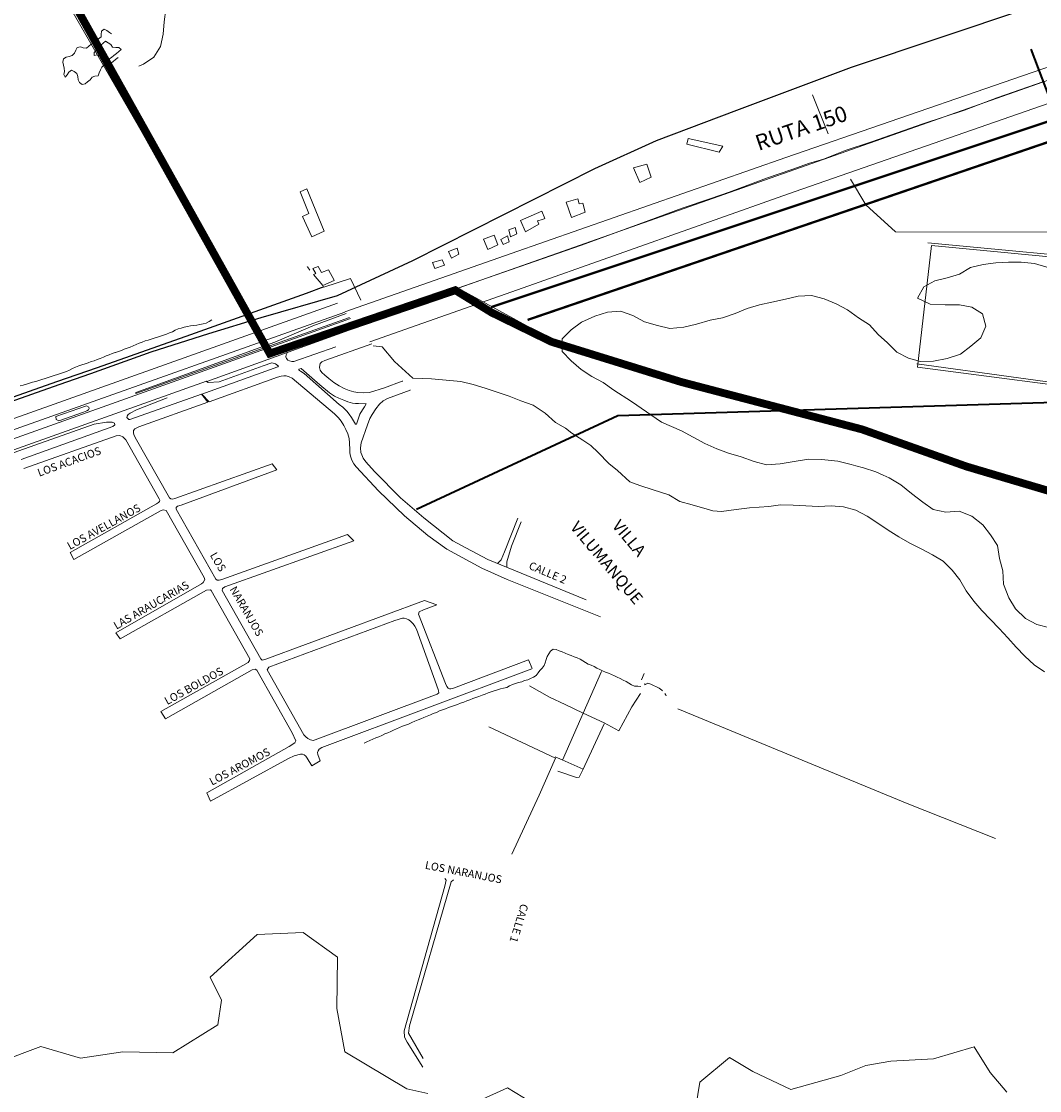
# Model space of a CAD drawing. Extents: x 675636 to 688398, y 5919555 to 5924304.
# Drawn here: x 675965 to 676613, y 5920365 to 5921045 of the extents above; entities that cross this region are included whole.
import ezdxf
from ezdxf.enums import TextEntityAlignment as Align

# ---------------------------------------------------------------- set-up
doc = ezdxf.new("R2010")
doc.units = 0
doc.header["$LTSCALE"] = 50
doc.header["$MEASUREMENT"] = 0
doc.linetypes.add('DASHED', pattern=[0.75, 0.5, -0.25])
doc.layers.get('0').update_dxf_attribs({"linetype": 'CONTINUOUS', "lineweight": 9})
for name, color, linetype, lineweight in [('00_VIA SERVICIO_LOCALES_PASAJES', 7, 'CONTINUOUS', 5), ('DRENAJE', 4, 'CONTINUOUS', 18), ('LIMITE_COMUNAL', 7, 'CROSS', 5), ('LINEA_ALTA_TENSION', 1, 'CONTINUOUS', 35), ('LINEA_FERREA', 7, 'TRACKS', 25), ('texto vialidad', 7, 'CONTINUOUS', 35), ('TOPONIMIA_5M', 7, 'CONTINUOUS', 30), ('TRAMA', 7, 'CONTINUOUS', 15), ('ZONAS_REGULADOR', 7, 'CONTINUOUS', 9)]:
    doc.layers.add(name, color=color, linetype=linetype, lineweight=lineweight)
doc.styles.get("Standard").update_dxf_attribs({"font": 'ARIAL.TTF'})
doc.linetypes.add('CROSS', pattern='A,0.5,[130,ltypeshp.shx,S=0.5,R=0,X=0,Y=0],0.5,-0.75', length=1.75)
doc.linetypes.add('TRACKS', pattern='A,0.15,[130,ltypeshp.shx,S=0.25,R=0,X=0,Y=0],0.15', length=0.3)

# ---------------------------------------------------------------- blocks, each defined once
blk = doc.blocks.new('BLK32')
at = {"color": 7, "linetype": 'Continuous'}
blk.add_lwpolyline([(676442.952473, 5927000.002425), (676443.348275, 5927001.572111), (676439.819041, 5927002.241977), (676440.998201, 5927005.601305), (676445.203597, 5927004.761473), (676446.720838, 5927009.300566), (676454.142125, 5927007.910844), (676454.29055, 5927007.740878), (676452.138377, 5927000.002425), (676442.952473, 5927000.002425)], dxfattribs=at)
at = {"flags": 1}
blk.add_attdef('blank', (0, 0), '', height=0.2, dxfattribs=at)
blk = doc.blocks.new('BLK33')
at = {"color": 7, "linetype": 'Continuous'}
blk.add_lwpolyline([(676439.349026, 5927000.002425), (676436.867018, 5927000.232379), (676436.817542, 5927000.002425)], dxfattribs=at)
at = {"flags": 1}
blk.add_attdef('blank', (0, 0), '', height=0.2, dxfattribs=at)
blk = doc.blocks.new('BLK34')
at = {"color": 7, "linetype": 'Continuous'}
blk.add_lwpolyline([(676426.172119, 5927022.967832), (676398.482472, 5927031.816063), (676397.179624, 5927027.306965), (676411.420249, 5927022.737878), (676410.076172, 5927018.368752), (676423.813799, 5927014.659494), (676426.172119, 5927022.967832)], dxfattribs=at)
at = {"flags": 1}
blk.add_attdef('blank', (0, 0), '', height=0.2, dxfattribs=at)
blk = doc.blocks.new('BLK35')
at = {"color": 7, "linetype": 'Continuous'}
blk.add_lwpolyline([(676491.990688, 5927067.668893), (676488.403733, 5927068.728681), (676485.872249, 5927062.929841), (676489.60763, 5927061.690089), (676491.990688, 5927067.668893)], dxfattribs=at)
at = {"flags": 1}
blk.add_attdef('blank', (0, 0), '', height=0.2, dxfattribs=at)
blk = doc.blocks.new('BLK36')
at = {"color": 7, "linetype": 'Continuous'}
blk.add_lwpolyline([(676492.551407, 5927079.246578), (676488.816026, 5927080.806266), (676486.96895, 5927075.127402), (676491.553657, 5927073.997627), (676492.551407, 5927079.246578)], dxfattribs=at)
at = {"flags": 1}
blk.add_attdef('blank', (0, 0), '', height=0.2, dxfattribs=at)
blk = doc.blocks.new('BLK37')
at = {"color": 7, "linetype": 'Continuous'}
blk.add_lwpolyline([(676507.047655, 5927108.830662), (676503.493683, 5927110.380352), (676502.363998, 5927105.651297), (676505.786036, 5927104.761475), (676507.047655, 5927108.830662)], dxfattribs=at)
at = {"flags": 1}
blk.add_attdef('blank', (0, 0), '', height=0.2, dxfattribs=at)
blk = doc.blocks.new('BLK38')
at = {"color": 7, "linetype": 'Continuous'}
blk.add_lwpolyline([(676503.963698, 5927102.062015), (676497.62262, 5927104.291569), (676495.346759, 5927097.312965), (676502.025917, 5927095.223383), (676503.963698, 5927102.062015)], dxfattribs=at)
at = {"flags": 1}
blk.add_attdef('blank', (0, 0), '', height=0.2, dxfattribs=at)
blk = doc.blocks.new('BLK39')
at = {"color": 7, "linetype": 'Continuous'}
blk.add_lwpolyline([(676506.330264, 5927115.83926), (676502.611374, 5927117.568914), (676501.028166, 5927113.529722), (676505.052153, 5927111.44014), (676506.330264, 5927115.83926)], dxfattribs=at)
at = {"flags": 1}
blk.add_attdef('blank', (0, 0), '', height=0.2, dxfattribs=at)
blk = doc.blocks.new('BLK40')
at = {"color": 7, "linetype": 'Continuous'}
blk.add_lwpolyline([(676510.238808, 5927135.645299), (676505.522168, 5927137.284971), (676501.292034, 5927122.957836), (676508.968943, 5927120.808266), (676510.576889, 5927130.486331), (676508.457699, 5927131.126203), (676509.810023, 5927134.185591), (676510.238808, 5927135.645299)], dxfattribs=at)
at = {"flags": 1}
blk.add_attdef('blank', (0, 0), '', height=0.2, dxfattribs=at)
blk = doc.blocks.new('BLK41')
at = {"color": 7, "linetype": 'Continuous'}
blk.add_lwpolyline([(676523.621862, 5927158.010826), (676518.286781, 5927160.510327), (676517.157097, 5927158.430742), (676514.246303, 5927159.770475), (676510.980937, 5927152.69189), (676520.719314, 5927149.082612), (676523.621862, 5927158.010826)], dxfattribs=at)
at = {"flags": 1}
blk.add_attdef('blank', (0, 0), '', height=0.2, dxfattribs=at)
blk = doc.blocks.new('BLK42')
at = {"color": 7, "linetype": 'Continuous'}
blk.add_lwpolyline([(676533.690075, 5927204.461537), (676525.576134, 5927207.630903), (676521.923212, 5927199.582513), (676531.546147, 5927196.813067), (676533.690075, 5927204.461537)], dxfattribs=at)
at = {"flags": 1}
blk.add_attdef('blank', (0, 0), '', height=0.2, dxfattribs=at)
blk = doc.blocks.new('BLK43')
at = {"color": 7, "linetype": 'Continuous'}
blk.add_lwpolyline([(676549.233548, 5927247.912848), (676532.13985, 5927235.235383), (676529.839251, 5927238.214787), (676547.831749, 5927251.982034), (676549.233548, 5927247.912848)], dxfattribs=at)
at = {"flags": 1}
blk.add_attdef('blank', (0, 0), '', height=0.2, dxfattribs=at)
blk = doc.blocks.new('BLK5648')
at = {"color": 7, "linetype": 'Continuous'}
blk.add_lwpolyline([(676681.489127, 5927313.079816), (676771.534076, 5927401.702093), (676831.662992, 5927345.193394), (676735.178015, 5927256.55112), (676681.489127, 5927313.079816)], dxfattribs=at)
at = {"flags": 1}
blk.add_attdef('blank', (0, 0), '', height=0.2, dxfattribs=at)
blk = doc.blocks.new('BLK6888')
at = {"color": 7, "linetype": 'Continuous'}
blk.add_lwpolyline([(676678.78448, 5927312.479936), (676771.814435, 5927404.031627), (676830.0468, 5927345.36336), (676733.133038, 5927257.60091)], dxfattribs=at)
at = {"flags": 1}
blk.add_attdef('blank', (0, 0), '', height=0.2, dxfattribs=at)

msp = doc.modelspace()

# ---------------------------------------------------------------- linework, layer by layer
at = {"color": 250, "linetype": 'Continuous'}
for points in [[(676617.35738, 5920888.66743), (676609.40378, 5920890.96016), (676600.94506, 5920891.67728), (676592.85615, 5920891.73592), (676584.72768, 5920891.26622), (676576.70807, 5920890.23125), (676568.71365, 5920888.38856), (676561.64124, 5920884.0472), (676553.96483, 5920881.82551), (676545.94505, 5920879.81084), (676538.92516, 5920875.99795), (676534.89232, 5920868.74964), (676542.99, 5920865.1031), (676552.56149, 5920864.6308), (676561.72485, 5920864.64488), (676569.57433, 5920863.08285), (676576.3477, 5920858.85254), (676578.47041, 5920851.0966), (676575.23631, 5920843.68966), (676568.86762, 5920838.29188), (676562.42946, 5920833.14797), (676553.91477, 5920830.55656), (676545.09861, 5920828.71326), (676536.90303, 5920828.51018), (676529.21331, 5920830.69064), (676521.76775, 5920834.53992), (676515.9625, 5920840.40066), (676509.918, 5920845.73773), (676504.40143, 5920851.82994), (676497.48617, 5920856.44712), (676490.51856, 5920861.51553), (676483.15487, 5920865.2828), (676475.56253, 5920868.51376), (676467.5688, 5920870.4499), (676459.09695, 5920870.18722), (676450.99766, 5920868.2673), (676442.35877, 5920866.2283), (676434.55582, 5920864.54628), (676426.52894, 5920862.35342), (676419.02141, 5920859.12166), (676411.00855, 5920856.30549), (676402.96945, 5920854.92046), (676394.34988, 5920852.25182), (676386.35546, 5920850.40914), (676377.4806, 5920849.64682), (676369.65118, 5920851.38715), (676361.3489, 5920853.89322), (676353.8315, 5920857.84368), (676346.10183, 5920860.64724), (676337.84607, 5920859.90926), (676329.78672, 5920857.36624), (676321.24942, 5920853.6041), (676314.57217, 5920848.77624), (676308.97979, 5920843.02879), (676308.81572, 5920834.87176), (676314.62097, 5920829.01101), (676320.90399, 5920823.3897), (676327.84461, 5920818.9445), (676335.03159, 5920815.20117), (676341.75537, 5920810.42333)], [(676341.75537, 5920810.42333), (676353.0751, 5920803.10799), (676372.04562, 5920790.08115), (676384.78294, 5920784.48275), (676392.20607, 5920780.44243), (676399.70871, 5920776.30736), (676407.20679, 5920772.98654), (676414.75209, 5920770.2005), (676422.88476, 5920767.89657), (676431.05502, 5920764.95678), (676438.94388, 5920762.94342), (676447.52771, 5920763.46152), (676456.58238, 5920765.02056), (676465.60933, 5920766.39487), (676473.86965, 5920766.3186), (676484.3564, 5920765.12883), (676492.68585, 5920762.97924), (676495.8454, 5920762.15357), (676500.66188, 5920760.87755), (676508.41871, 5920758.43047), (676513.10722, 5920756.35815), (676516.94402, 5920754.6476), (676524.41419, 5920750.16236), (676531.0707, 5920744.67144), (676538.34156, 5920739.03942), (676544.98585, 5920734.35633), (676553.01439, 5920732.7831), (676561.59822, 5920733.3012), (676569.64355, 5920730.10589), (676576.57103, 5920724.68089), (676581.44078, 5920718.37961), (676585.89987, 5920711.57229), (676587.25319, 5920703.36452), (676589.18148, 5920695.46697), (676589.70181, 5920686.88316), (676592.99836, 5920678.3038), (676597.41968, 5920671.15263), (676603.66022, 5920665.16197), (676611.01151, 5920661.22283), (676619.08474, 5920659.19194)], [(675933.21732, 5920336.94152), (675932.78037, 5920369.67486), (675950.47628, 5920382.8981), (675977.19241, 5920392.91521), (676002.34964, 5920385.45637), (676029.33975, 5920389.4386), (676061.13629, 5920388.73488), (676089.89554, 5920406.64503), (676092.11565, 5920422.4153), (676084.86466, 5920436.85838), (676114.89623, 5920464.12459), (676144.04769, 5920465.45325), (676165.86107, 5920449.64502), (676165.55349, 5920417.0835), (676170.54363, 5920389.51625)], [(676223.40065, 5920362.88926), (676210.09383, 5920365.9), (676170.54363, 5920389.51625), (676170.54363, 5920389.51625)], [(676591.80371, 5920363.90097), (676581.28663, 5920376.35696), (676571.10366, 5920392.64551), (676545.23681, 5920385.08483), (676517.94729, 5920383.43479), (676502.20547, 5920380.83935), (676486.12423, 5920374.41769), (676454.30116, 5920365.40058), (676430.14315, 5920377.03477), (676415.42663, 5920385.95625), (676396.56861, 5920370.08944), (676392.41946, 5920345.29472)], [(676288.83322, 5920357.57864), (676274.1167, 5920366.50012), (676255.94222, 5920358.31125)]]:
    msp.add_lwpolyline(points, dxfattribs=at)
at = {"color": 8, "linetype": 'Continuous'}
for points in [[(676617.35738, 5920888.66743), (676609.40378, 5920890.96016), (676600.94506, 5920891.67728), (676592.85615, 5920891.73592), (676584.72768, 5920891.26622), (676576.70807, 5920890.23125), (676568.71365, 5920888.38856), (676561.64124, 5920884.0472), (676553.96483, 5920881.82551), (676545.94505, 5920879.81084), (676538.92516, 5920875.99795), (676534.89232, 5920868.74964), (676542.99, 5920865.1031), (676552.56149, 5920864.6308), (676561.72485, 5920864.64488), (676569.57433, 5920863.08285), (676576.3477, 5920858.85254), (676578.47041, 5920851.0966), (676575.23631, 5920843.68966), (676568.86762, 5920838.29188), (676562.42946, 5920833.14797), (676553.91477, 5920830.55656), (676545.09861, 5920828.71326), (676536.90303, 5920828.51018), (676529.21331, 5920830.69064), (676521.76775, 5920834.53992), (676515.9625, 5920840.40066), (676509.918, 5920845.73773), (676504.40143, 5920851.82994), (676497.48617, 5920856.44712), (676490.51856, 5920861.51553), (676483.15487, 5920865.2828), (676475.56253, 5920868.51376), (676467.5688, 5920870.4499), (676459.09695, 5920870.18722), (676450.99766, 5920868.2673), (676442.35877, 5920866.2283), (676434.55582, 5920864.54628), (676426.52894, 5920862.35342), (676419.02141, 5920859.12166), (676411.00855, 5920856.30549), (676402.96945, 5920854.92046), (676394.34988, 5920852.25182), (676386.35546, 5920850.40914), (676377.4806, 5920849.64682), (676369.65118, 5920851.38715), (676361.3489, 5920853.89322), (676353.8315, 5920857.84368), (676346.10183, 5920860.64724), (676337.84607, 5920859.90926), (676329.78672, 5920857.36624), (676321.24942, 5920853.6041), (676314.57217, 5920848.77624), (676308.97979, 5920843.02879), (676308.81572, 5920834.87176), (676314.62097, 5920829.01101), (676320.90399, 5920823.3897), (676327.84461, 5920818.9445), (676335.03159, 5920815.20117), (676341.75537, 5920810.42333)], [(676341.75537, 5920810.42333), (676353.0751, 5920803.10799), (676372.04562, 5920790.08115), (676384.78294, 5920784.48275), (676392.20607, 5920780.44243), (676399.70871, 5920776.30736), (676407.20679, 5920772.98654), (676414.75209, 5920770.2005), (676422.88476, 5920767.89657), (676431.05502, 5920764.95678), (676438.94388, 5920762.94342), (676447.52771, 5920763.46152), (676456.58238, 5920765.02056), (676465.60933, 5920766.39487), (676473.86965, 5920766.3186), (676484.3564, 5920765.12883), (676492.68585, 5920762.97924), (676495.8454, 5920762.15357), (676500.66188, 5920760.87755), (676508.41871, 5920758.43047), (676513.10722, 5920756.35815), (676516.94402, 5920754.6476), (676524.41419, 5920750.16236), (676531.0707, 5920744.67144), (676538.34156, 5920739.03942), (676544.98585, 5920734.35633), (676553.01439, 5920732.7831), (676561.59822, 5920733.3012), (676569.64355, 5920730.10589), (676576.57103, 5920724.68089), (676581.44078, 5920718.37961), (676585.89987, 5920711.57229), (676587.25319, 5920703.36452), (676589.18148, 5920695.46697), (676589.70181, 5920686.88316), (676592.99836, 5920678.3038), (676597.41968, 5920671.15263), (676603.66022, 5920665.16197), (676611.01151, 5920661.22283), (676619.08474, 5920659.19194)], [(675933.21732, 5920336.94152), (675932.78037, 5920369.67486), (675950.47628, 5920382.8981), (675977.19241, 5920392.91521), (676002.34964, 5920385.45637), (676029.33975, 5920389.4386), (676061.13629, 5920388.73488), (676089.89554, 5920406.64503), (676092.11565, 5920422.4153), (676084.86466, 5920436.85838), (676114.89623, 5920464.12459), (676144.04769, 5920465.45325), (676165.86107, 5920449.64502), (676165.55349, 5920417.0835), (676170.54363, 5920389.51625)], [(676223.40065, 5920362.88926), (676210.09383, 5920365.9), (676170.54363, 5920389.51625), (676170.54363, 5920389.51625)], [(676591.80371, 5920363.90097), (676581.28663, 5920376.35696), (676571.10366, 5920392.64551), (676545.23681, 5920385.08483), (676517.94729, 5920383.43479), (676502.20547, 5920380.83935), (676486.12423, 5920374.41769), (676454.30116, 5920365.40058), (676430.14315, 5920377.03477), (676415.42663, 5920385.95625), (676396.56861, 5920370.08944), (676392.41946, 5920345.29472)], [(676288.83322, 5920357.57864), (676274.1167, 5920366.50012), (676255.94222, 5920358.31125)]]:
    msp.add_lwpolyline(points, dxfattribs=at)
at = {"layer": '00_VIA SERVICIO_LOCALES_PASAJES', "linetype": 'DASHED', "const_width": 1.5, "flags": 128}
for points in [[(676263.58931, 5920863.13794), (676677.20635, 5921000.92311), (676828.25935, 5921047.52792), (677055.38992, 5921094.15502), (677346.36087, 5921151.94551), (677604.62793, 5921201.99759), (677708.91615, 5921224.92495), (677772.18319, 5921239.51517), (677883.73534, 5921271.64856), (678100.65378, 5921333.48229), (678276.16801, 5921385.79823), (678362.37905, 5921410.80966), (678413.35781, 5921423.34947), (678460.63433, 5921435.16035), (678523.20788, 5921444.19277), (678596.20855, 5921452.52992), (678725.52588, 5921461.56234), (678811.42956, 5921471.32812), (678931.01326, 5921482.44372), (679034.60644, 5921493.56021), (679149.5859, 5921506.21959), (679348.42871, 5921524.97794), (679517.69376, 5921539.52653), (679605.17476, 5921545.4642), (679654.62823, 5921546.13365), (679801.6506, 5921524.76049), (679950.68199, 5921492.03353), (680127.61152, 5921424.39433)], [(676286.90698, 5920855.03226), (676530.21182, 5920938.10979), (676684.30448, 5920990.79243), (676823.18925, 5921033.34441), (676987.41972, 5921066.77677), (677173.01094, 5921102.20134), (677441.50867, 5921155.86776), (677749.15497, 5921220.61887), (677834.52242, 5921241.26032), (677929.53158, 5921266.02961)]]:
    msp.add_lwpolyline(points, dxfattribs=at)
at = {"layer": 'DRENAJE', "linetype": 'Continuous'}
for p, q in [((676478.10649, 5920973.34986), (676468.10003, 5920998.10726)), ((676334.01763, 5920631.45543), (676309.14258, 5920574.89938)), ((676360.97377, 5920630.08086), (676359.28244, 5920626.04595))]:
    msp.add_line(p, q, dxfattribs=at)
at = {"layer": 'DRENAJE', "linetype": 'Continuous', "flags": 128}
for points in [[(676056.72844, 5921052.61193), (676055.76152, 5921044.6962), (676055.04672, 5921036.74444), (676053.39357, 5921028.93104), (676049.16878, 5921022.1137), (676042.4822, 5921017.7947), (676039.44359, 5921016.40754)], [(676026.32927, 5921021.9264), (676024.69736, 5921020.7293), (676023.1426, 5921019.4247), (676021.44823, 5921018.09983), (676019.55547, 5921017.41581), (676017.5391, 5921017.2524), (676016.07974, 5921015.8341), (676015.16696, 5921014.01329), (676014.39554, 5921012.11734), (676013.62589, 5921010.26593), (676011.63602, 5921010.07093), (676009.75739, 5921009.32341), (676008.51065, 5921007.7606), (676006.9559, 5921006.456), (676005.3705, 5921005.1257), (676003.41829, 5921004.71472), (676001.7833, 5921005.94774), (676000.89946, 5921007.77876), (676000.63417, 5921009.80588), (676000.01249, 5921011.76), (675998.48708, 5921013.09573), (675996.5934, 5921013.87488), (675994.98741, 5921012.678), (675993.93857, 5921010.92601), (675992.70774, 5921009.34425), (675991.75498, 5921011.11743), (675992.22717, 5921013.07446), (675991.96954, 5921015.10801), (675991.68951, 5921017.09047), (675991.1226, 5921019.02596), (675991.57066, 5921021.02732), (675993.29089, 5921022.07249), (675995.25373, 5921022.61079), (675997.19064, 5921023.14887), (675998.62349, 5921024.59875), (675999.39492, 5921026.4947), (676000.3024, 5921028.32183), (676002.31824, 5921028.79696), (676004.20719, 5921027.99232), (676006.21702, 5921027.80579), (676007.80888, 5921029.06617), (676009.28766, 5921030.41466), (676011.14335, 5921031.28286), (676013.04907, 5921031.96699), (676013.97009, 5921033.76242), (676015.56196, 5921035.0228), (676015.51159, 5921036.63823), (676015.88896, 5921038.67716), (676017.41251, 5921039.98786), (676019.23664, 5921039.04271), (676020.86986, 5921037.76515), (676022.18566, 5921036.97474)], [(676015.17986, 5921029.70758), (676014.13102, 5921027.9556), (676012.5951, 5921026.61299), (676011.19053, 5921025.17607), (676011.16836, 5921023.1338), (676013.13352, 5921023.54488), (676014.92291, 5921022.6567), (676016.30575, 5921021.1798), (676018.33616, 5921020.85985), (676020.4397, 5921020.93494), (676022.18996, 5921021.89767), (676023.73176, 5921023.20215), (676025.33775, 5921024.39904), (676026.91901, 5921025.67205), (676028.38719, 5921027.03317), (676026.87768, 5921028.34996), (676024.86014, 5921028.25015), (676022.83619, 5921028.50017), (676021.64541, 5921030.10594), (676019.97565, 5921031.25596), (676018.31649, 5921032.39335), (676016.77175, 5921031.10792), (676015.31475, 5921029.70237), (676015.17986, 5921029.70758)], [(676830.13318, 5920685.76646), (676798.58316, 5920781.02546), (676786.88567, 5920803.42743), (676779.61427, 5920828.59607), (676776.83406, 5920845.34817), (676768.22369, 5920857.44499), (676737.38885, 5920869.74143), (676692.35625, 5920883.45064), (676642.70281, 5920902.04459), (676619.51388, 5920910.87514), (676521.05491, 5920911.01362), (676502.19885, 5920928.25921), (676492.33221, 5920944.54407)], [(676157.32858, 5920875.91768), (676174.24081, 5920881.41123), (676180.79032, 5920867.4775)], [(675964.04765, 5920813.0034), (675965.99636, 5920813.60519), (675968.00043, 5920814.15657), (675969.95208, 5920814.7393), (675971.97974, 5920815.4181), (675973.97967, 5920815.91219), (675975.92602, 5920816.50124), (675977.90654, 5920817.06513), (675979.87528, 5920817.70527), (675981.81458, 5920818.39605), (675983.76387, 5920818.96604), (675985.7438, 5920819.56174), (675987.84627, 5920820.26026), (675989.73845, 5920820.97609), (675991.68069, 5920821.64781), (675993.60112, 5920822.23664), (675995.45032, 5920823.0348), (675997.32959, 5920824.03043), (675999.20945, 5920824.99425), (676001.30487, 5920825.79451), (676003.31013, 5920826.42223), (676005.31833, 5920827.03089), (676007.29299, 5920827.77286), (676009.18045, 5920828.4632), (676011.14154, 5920829.09691), (676013.06435, 5920829.83844), (676014.95653, 5920830.55426), (676016.9571, 5920831.29646), (676018.85283, 5920832.10137), (676020.70439, 5920832.91228), (676022.61835, 5920833.57104), (676024.58474, 5920834.19843), (676024.66721, 5920834.22457), (676026.537, 5920834.88932), (676028.42446, 5920835.57966), (676030.2819, 5920836.35244), (676032.17408, 5920837.06827), (676034.0745, 5920837.75872), (676036.02737, 5920838.55776), (676037.9072, 5920839.38163), (676039.76758, 5920840.13535), (676041.65917, 5920840.88298), (676043.58965, 5920841.63094), (676045.536, 5920842.21999), (676047.45291, 5920842.85969), (676049.39396, 5920843.45506), (676051.35857, 5920844.0379), (676053.29845, 5920844.69688), (676055.19768, 5920845.31098), (676057.13756, 5920845.96995), (676059.06804, 5920846.71791), (676060.91959, 5920847.52882), (676062.72111, 5920848.52379), (676064.60033, 5920849.2395), (676066.53902, 5920849.82213), (676068.48712, 5920850.31577), (676070.47174, 5920850.797), (676072.44043, 5920851.15722), (676074.43798, 5920851.4986), (676076.45613, 5920851.70656), (676078.44014, 5920852.07964), (676080.43064, 5920852.52275), (676082.41584, 5920852.97217), (676084.19144, 5920853.96692), (676085.91934, 5920855.01852)], [(676615.76613, 5920631.08984), (676609.13184, 5920635.65215), (676603.25642, 5920641.09879), (676597.74568, 5920646.87298), (676592.3781, 5920652.75652), (676586.99226, 5920658.64627), (676581.49448, 5920664.42056), (676575.99435, 5920670.18211), (676570.73871, 5920676.18111), (676565.98856, 5920682.60427), (676561.86586, 5920689.58621), (676556.98551, 5920695.90012), (676551.23499, 5920701.46233), (676544.44394, 5920705.66706), (676537.27933, 5920709.32151), (676530.10177, 5920712.97585), (676523.20114, 5920717.07786), (676516.30051, 5920721.17986), (676509.65856, 5920725.73574), (676502.89406, 5920730.18879), (676495.8467, 5920733.95239), (676487.9938, 5920736.1251), (676480.03103, 5920736.65558), (676471.99976, 5920736.25667), (676464.037, 5920736.78715), (676455.82149, 5920737.10555), (676447.71199, 5920737.29762), (676440.43345, 5920736.42161), (676428.14145, 5920735.54762), (676419.60347, 5920734.50825), (676410.33207, 5920733.1764), (676404.71491, 5920733.58681), (676401.13247, 5920734.71425), (676391.61088, 5920737.41355), (676383.75032, 5920739.57984), (676376.84203, 5920743.67542), (676366.86282, 5920746.87342), (676358.22012, 5920749.70741), (676352.05076, 5920751.95801), (676343.99851, 5920759.20563), (676338.65011, 5920763.6198), (676331.82658, 5920770.5852), (676327.11259, 5920775.03655), (676322.04558, 5920778.5243), (676315.09261, 5920783.07754), (676311.05754, 5920786.12873), (676304.65931, 5920789.83421), (676298.09712, 5920795.6949), (676290.38967, 5920800.82065), (676282.68944, 5920803.57357), (676275.10646, 5920806.43563), (676267.51754, 5920809.0559), (676259.92332, 5920811.68249), (676252.19826, 5920813.95171), (676244.42717, 5920815.7625), (676225.73085, 5920817.51247), (676213.92154, 5920818.02305), (676202.30434, 5920828.55486), (676194.34672, 5920837.85173), (676188.72783, 5920838.49751)], [(676358.9783, 5920621.85105), (676356.99853, 5920622.09509), (676354.97278, 5920622.16061), (676353.09912, 5920622.83815), (676351.33567, 5920623.8665), (676349.62703, 5920625.0162), (676347.75164, 5920625.9291), (676345.84503, 5920626.84809), (676343.98202, 5920627.7929), (676342.13902, 5920628.6361), (676340.33903, 5920629.53692), (676338.48071, 5920630.36726), (676336.56817, 5920631.04446), (676334.59497, 5920631.7784), (676332.77258, 5920632.62814), (676330.97259, 5920633.52895), (676329.18203, 5920634.48074), (676327.35965, 5920635.33047), (676325.52017, 5920636.1228), (676323.72726, 5920637.06185), (676321.98915, 5920638.12223), (676320.27224, 5920639.15734), (676318.45221, 5920640.01982), (676316.58446, 5920640.79919), (676314.63187, 5920641.53967), (676312.7594, 5920642.29355), (676310.77618, 5920643.00832), (676308.9261, 5920643.81329), (676306.98354, 5920644.57294), (676305.07396, 5920645.37104), (676303.08653, 5920645.60865), (676301.56357, 5920644.26615), (676300.3722, 5920642.65291), (676299.40936, 5920640.87621), (676298.71863, 5920638.96186), (676298.18459, 5920636.98522), (676297.3472, 5920635.15233), (676296.15289, 5920633.55815), (676294.76422, 5920632.10228), (676293.60465, 5920630.45114), (676292.3267, 5920628.89443), (676290.66241, 5920627.76703), (676288.8456, 5920626.89916), (676287.00407, 5920626.10742), (676285.02946, 5920625.64536), (676283.14788, 5920624.91691), (676281.18327, 5920624.33406), (676279.22222, 5920623.84031), (676277.34299, 5920623.12459), (676275.46611, 5920622.28166), (676273.60981, 5920621.30531), (676271.65108, 5920620.68435), (676269.64823, 5920620.34928), (676267.6789, 5920619.74095), (676265.70308, 5920619.06259), (676263.78854, 5920618.43564), (676261.83864, 5920617.75749), (676259.89462, 5920617.04123), (676257.92704, 5920616.33748), (676255.8599, 5920615.5502), (676253.95947, 5920614.85975), (676251.99956, 5920614.16243), (676250.08676, 5920613.44007), (676248.19222, 5920612.7115), (676246.30356, 5920611.94481), (676244.26941, 5920611.19597), (676242.31774, 5920610.47328), (676240.38551, 5920609.82073), (676238.4309, 5920609.1171), (676236.54107, 5920608.41402), (676234.6371, 5920607.63448), (676232.74198, 5920606.93771), (676230.80975, 5920606.28516), (676228.87925, 5920605.39725), (676226.91284, 5920604.6299), (676225.02064, 5920603.77412), (676223.01474, 5920602.89829), (676220.96644, 5920602.07299), (676219.07484, 5920601.32536), (676217.1962, 5920600.57784), (676215.14554, 5920599.7398), (676213.21446, 5920598.88369), (676211.19677, 5920597.94414), (676209.23921, 5920597.25957), (676207.29933, 5920596.60059), (676205.39771, 5920595.83379), (676203.54438, 5920594.97834), (676201.67102, 5920594.08455), (676199.82418, 5920593.29913), (676197.9473, 5920592.4562), (676196.10576, 5920591.66447), (676194.18056, 5920590.77023), (676192.28305, 5920589.92077), (676190.36376, 5920589.12837), (676188.51279, 5920588.28566), (676186.49219, 5920587.50513), (676184.61352, 5920586.61766), (676182.81261, 5920585.73084)], [(676358.7837, 5920617.47895), (676353.23735, 5920608.93911), (676344.99362, 5920593.55036), (676335.6651, 5920598.72599), (676322.23694, 5920604.96105), (676310.89154, 5920610.42493), (676300.86666, 5920615.12389), (676288.00651, 5920622.19079)], [(676372.80354, 5920619.12462), (676372.35712, 5920619.57887), (676370.64671, 5920620.68402), (676368.85379, 5920621.62306), (676367.04378, 5920622.50471), (676365.24143, 5920623.39278), (676363.31002, 5920623.96804), (676361.56506, 5920622.99899), (676361.59288, 5920623.74354)], [(676375.32121, 5920616.12418), (676374.88359, 5920616.3813), (676374.21344, 5920617.44437)], [(676584.58619, 5920525.22845), (676528.49092, 5920547.50206), (676382.47668, 5920607.59663)], [(676335.66791, 5920598.00714), (676322.06832, 5920568.92088), (676319.70945, 5920564.11056), (676317.95343, 5920563.88573), (676306.05879, 5920568.0599)], [(676276.82247, 5920515.23933), (676294.18001, 5920552.71031), (676304.70606, 5920576.23588), (676262.15985, 5920596.28329)], [(676304.42818, 5920577.11143), (676308.94236, 5920575.21576), (676322.17738, 5920569.33531)]]:
    msp.add_lwpolyline(points, dxfattribs=at)
at = {"layer": 'LIMITE_COMUNAL', "color": 0, "lineweight": 100, "ltscale": 0.7, "const_width": 5, "flags": 128}
msp.add_lwpolyline([(681221.18351, 5923347.89836), (681094.62925, 5923308.19734), (681063.81974, 5923294.7993), (681026.43156, 5923284.20185), (680981.19684, 5923287.87066), (680930.94765, 5923337.39626), (680879.42822, 5923398.37477), (680819.68086, 5923469.11227), (680773.94909, 5923518.26266), (680711.78693, 5923561.93631), (680676.40098, 5923573.90152), (680618.8076, 5923592.20549), (680555.88756, 5923601.86334), (680506.12777, 5923605.90093), (680436.62378, 5923618.36569), (680356.41038, 5923638.50722), (680241.98386, 5923709.14369), (679995.47625, 5923831.40465), (679865.90505, 5923860.09759), (679396.25608, 5923932.32152), (679254.37228, 5923950.66144), (679110.07898, 5923941.93119), (678906.98872, 5923937.97621), (678720.78455, 5923919.03003), (678622.98091, 5923895.1652), (678556.18585, 5923884.44564), (678509.99556, 5923887.49563), (678388.10184, 5923917.92678), (678269.36401, 5923914.79519), (678081.09328, 5923898.28073), (677909.66787, 5923891.75693), (677759.99654, 5923899.37506), (677560.11739, 5923931.50512), (677442.51818, 5923941.06195), (677285.36151, 5923992.442), (677193.2375, 5924006.74433), (677067.79704, 5924030.5611), (676992.91266, 5924059.36149), (676956.68435, 5924087.29366), (676925.7721, 5924123.88458), (676902.66033, 5924171.19741), (676886.5345, 5924220.21714), (676866.37535, 5924224.13038), (676838.43398, 5924217.31552), (676788.32358, 5924191.84481), (676746.9021, 5924136.14087), (676732.58729, 5924103.22519), (676735.49384, 5924084.81378), (676775.8529, 5924052.00544), (676793.58958, 5924021.02192), (676808.46047, 5923983.46797), (676818.8116, 5923946.27647), (676813.53395, 5923912.62313), (676798.40458, 5923870.69245), (676779.14977, 5923833.63162), (676706.07111, 5923780.50291), (676580.87452, 5923679.34716), (676541.86784, 5923650.70707), (676475.2757, 5923644.7541), (676426.37123, 5923632.82484), (676404.20987, 5923614.17543), (676368.1227, 5923567.12404), (676337.81023, 5923508.24441), (676315.29296, 5923460.09301), (676277.99456, 5923399.50649), (676232.50136, 5923323.69066), (676197.22345, 5923285.66059), (676172.18863, 5923260.43431), (676151.68418, 5923234.83294), (676134.49591, 5923195.34039), (676141.17495, 5923142.53809), (676142.52732, 5923081.08966), (676134.38152, 5923040.85314), (676122.51462, 5923010.01303), (676066.2299, 5922991.86947), (676020.63927, 5922966.0363), (676009.94932, 5922935.33341), (676002.89053, 5922883.31796), (676003.22588, 5922829.83206), (676023.53361, 5922794.63349), (676030.47639, 5922769.85648), (676023.13985, 5922738.64127), (676003.42798, 5922679.43167), (675995.39099, 5922631.84836), (675993.42187, 5922584.29742), (675988.94817, 5922559.67171), (675974.6204, 5922526.75592), (675956.62818, 5922478.23575), (675950.94326, 5922440.0749), (675953.90648, 5922396.66269), (675961.74773, 5922382.40274), (675991.79936, 5922361.78499), (676013.61012, 5922350.9261), (676038.73471, 5922326.1633), (676053.5672, 5922313.60394), (676089.74944, 5922310.65994), (676118.63059, 5922305.9491), (676138.69998, 5922297.60103), (676151.05863, 5922282.96588), (676167.54803, 5922263.45456), (676217.30016, 5922259.41055), (676236.65005, 5922246.47598), (676278.21268, 5922227.19635), (676320.63063, 5922191.94987), (676381.13586, 5922155.22818), (676401.73539, 5922130.83416), (676421.53863, 5922097.41893), (676437.62075, 5922073.40011), (676441.006, 5922041.04166), (676452.62185, 5922026.34296), (676473.9223, 5922024.08706), (676499.32956, 5922050.20713), (676508.33598, 5922074.47049), (676512.80967, 5922099.09619), (676523.05807, 5922111.89367), (676545.41705, 5922112.84029), (676568.30871, 5922101.84425), (676595.0743, 5922076.5101), (676623.92236, 5922042.36363), (676628.04289, 5922020.37454), (676622.18442, 5921980.22739), (676627.78461, 5921957.98366), (676635.62587, 5921943.72371), (676661.58342, 5921925.55865), (676690.3564, 5921918.83025), (676738.04964, 5921917.22437), (676791.07189, 5921924.27735), (676817.95011, 5921925.17323), (676844.01961, 5921910.37443), (676858.56306, 5921889.26256), (676870.12542, 5921865.60621), (676865.24975, 5921836.46668), (676850.07432, 5921819.52417), (676838.34937, 5921814.30362), (676815.34472, 5921819.44598), (676798.92632, 5921815.01265), (676785.21475, 5921808.00672), (676763.70665, 5921792.60729), (676739.98419, 5921776.67378), (676714.06269, 5921760.21906), (676685.30347, 5921736.08721), (676645.6831, 5921711.2271), (676601.32913, 5921689.90846), (676567.78868, 5921682.5181), (676542.59121, 5921682.55891), (676516.08456, 5921684.15995), (676493.62414, 5921682.52541), (676474.00939, 5921680.64144), (676458.48396, 5921675.99939), (676440.3286, 5921666.06123), (676424.37994, 5921656.65071), (676406.25316, 5921638.79254), (676389.68114, 5921622.23897), (676362.17132, 5921601.36216), (676343.89435, 5921589.99796), (676325.74665, 5921580.06622), (676312.77294, 5921571.83875), (676293.97329, 5921562.68397), (676274.24224, 5921559.36765), (676260.22082, 5921555.54628), (676245.05337, 5921546.79128), (676215.63504, 5921526.08913), (676189.81111, 5921505.30295), (676157.16883, 5921477.91282), (676128.66049, 5921456.63948), (676104.66623, 5921445.7739), (676084.28323, 5921443.23454), (676067.12607, 5921444.73672), (676051.80842, 5921442.47569), (676041.55612, 5921440.49299), (676016.0018, 5921428.32913), (675993.75558, 5921412.75167), (675975.75041, 5921396.31954), (675941.80424, 5921370.48332), (675909.75175, 5921347.11875), (675882.15389, 5921327.93339), (675864.77973, 5921318.65074), (675853.64118, 5921314.9556), (676122.83628, 5920833.63832), (676240.89292, 5920873.91618), (676264.03551, 5920859.69691), (676302.04154, 5920841.12508), (676384.67562, 5920815.52683), (676499.66416, 5920785.3911), (676566.19319, 5920761.76402), (676660.27674, 5920733.87164), (676703.48352, 5920718.74211), (676811.4227, 5920672.88557), (676848.64311, 5920657.07297), (676923.92823, 5920626.29208), (677004.96882, 5920590.66005), (677083.13168, 5920557.45359), (677146.40638, 5920530.57217), (677183.78997, 5920514.92276), (677217.33537, 5920458.31204), (677249.80378, 5920443.60565), (677297.29935, 5920426.90671), (677533.80783, 5920345.21713), (677763.06884, 5920038.84476), (677976.34606, 5919864.98101), (678082.69947, 5919812.2354), (678417.83703, 5919651.14111)], dxfattribs=at)
at = {"layer": 'LINEA_ALTA_TENSION', "flags": 128}
msp.add_lwpolyline([(677543.31682, 5921026.17515), (676636.20775, 5920802.96019), (676344.31773, 5920793.92502), (676216.21155, 5920734.46492)], dxfattribs=at)
at = {"layer": 'LINEA_FERREA', "linetype": 'TRACKS', "ltscale": 0.5, "flags": 128}
for points in [[(676474.50175, 5923039.25214), (676399.63714, 5922935.22782), (676360.28165, 5922867.65148), (676337.77747, 5922813.83832), (676321.79994, 5922753.13358), (676315.96294, 5922707.99908), (676314.88524, 5922677.42858), (676316.4319, 5922576.97217), (676312.77641, 5922501.08487), (676310.7084, 5922399.41455), (676313.16184, 5922373.90605), (676317.79657, 5922345.2225), (676342.37453, 5922278.88169), (676385.27758, 5922226.08754), (676414.18085, 5922203.91417), (676436.19009, 5922192.83431), (676470.21438, 5922182.18077), (676492.74841, 5922177.25708), (676545.38586, 5922173.91186), (676603.32298, 5922182.94682), (676660.79689, 5922197.30891), (676708.75769, 5922215.60454), (676753.8004, 5922228.06087), (676801.02804, 5922234.74028), (676858.15903, 5922232.6037), (676902.6178, 5922218.3807), (676946.36069, 5922193.57856), (676983.5705, 5922163.15458), (677018.07947, 5922119.85081), (677039.86518, 5922081.66207), (677048.80195, 5922063.49899), (677054.97249, 5922048.46148), (677062.45772, 5922029.72628), (677079.50247, 5921980.638), (677109.15736, 5921878.18063), (677140.00007, 5921770.88575), (677146.17976, 5921744.74724), (677148.67856, 5921722.41995), (677148.27096, 5921680.89401), (677146.75138, 5921659.43601), (677143.24949, 5921640.48041), (677137.94671, 5921617.52715), (677131.48049, 5921597.51583), (677127.90318, 5921588.04481), (677115.03043, 5921558.62117), (677104.02776, 5921537.90341), (677098.88084, 5921529.63416), (677059.84976, 5921480.41393), (676969.98261, 5921383.52105), (676852.98642, 5921254.31633), (676751.71626, 5921144.25993), (676678.7973, 5921085.1081), (676655.16965, 5921072.20354), (676634.25825, 5921063.139), (676604.97913, 5921053.08108), (676492.70339, 5921015.4796), (676419.87924, 5920988.19408), (676368.6172, 5920968.97983), (676329.50411, 5920951.09002), (676213.73439, 5920892.68814), (676165.68951, 5920870.35626)], [(676165.68951, 5920870.35626), (676117.26034, 5920856.35947), (676083.92182, 5920846.13297), (676047.17805, 5920834.5236), (676008.69072, 5920820.81871), (675988.65384, 5920813.6828), (675922.38543, 5920790.35892), (675874.15567, 5920773.30153), (675847.30723, 5920764.56199), (675807.78016, 5920750.58745), (675774.68191, 5920739.01488), (675742.9285, 5920727.61275), (675717.42366, 5920718.66841)]]:
    msp.add_lwpolyline(points, dxfattribs=at)
at = {"layer": 'LINEA_FERREA', "linetype": 'TRACKS', "flags": 128}
msp.add_lwpolyline([(676157.15897, 5920876.11981), (676145.90895, 5920871.71758), (676072.43646, 5920845.57802), (676013.01035, 5920824.4433), (675987.23634, 5920815.63653), (675920.96793, 5920792.31265), (675872.75878, 5920775.26179), (675845.90505, 5920766.52857), (675806.36266, 5920752.54118), (675773.25675, 5920740.96218), (675741.511, 5920729.56648), (675717.42366, 5920721.125)], dxfattribs=at)
at = {"layer": 'texto vialidad'}
msp.add_line((676630.71109, 5920965.14419), (676607.40438, 5921027.16776), dxfattribs=at)
at = {"layer": 'TRAMA', "linetype": 'Continuous'}
for p, q in [((676165.92574, 5920865.67198), (675985.5991, 5920801.44253)), ((676174.14658, 5920855.87477), (675959.07628, 5920779.18725)), ((675970.99355, 5920789.18702), (676170.64305, 5920860.05011))]:
    msp.add_line(p, q, dxfattribs=at)
at = {"layer": 'TRAMA', "linetype": 'Continuous', "flags": 128}
for points in [[(676650.3794, 5921027.097), (676451.29636, 5920958.28081), (676276.35544, 5920897.21423), (676170.62715, 5920860.06906)], [(676186.53349, 5920841.11263), (676284.0557, 5920875.37637), (676456.44247, 5920936.4849), (676707.19385, 5921023.7045)], [(676171.4434, 5920859.09629), (676150.22474, 5920851.23786), (676126.16343, 5920840.91882), (676037.62118, 5920808.75422), (676037.55747, 5920808.2702), (676173.59534, 5920856.53171)], [(675944.38649, 5920766.86105), (676082.50213, 5920816.03717), (676082.70121, 5920815.92435), (676178.77378, 5920850.36028)], [(676164.83205, 5920837.81141), (676138.12195, 5920828.59592), (676136.83191, 5920828.54681), (676135.40234, 5920828.8973), (676134.31325, 5920829.33974), (676133.43636, 5920830.50921), (676133.07957, 5920831.44771), (676133.24297, 5920832.71506), (676133.81932, 5920834.08134)], [(676187.71547, 5920839.704), (676157.81539, 5920829.15732), (676155.9597, 5920828.28913), (676155.01466, 5920827.2378), (676154.69108, 5920826.22356), (676154.5188, 5920824.73347), (676154.98148, 5920822.96886), (676156.03447, 5920821.66728), (676157.97153, 5920819.7943), (676160.34269, 5920817.71506), (676163.63801, 5920815.28104), (676167.03118, 5920813.16594), (676170.10516, 5920811.49344), (676173.47311, 5920810.0461), (676176.34051, 5920809.31974), (676178.92873, 5920808.83275), (676182.59967, 5920808.53307), (676186.37442, 5920808.93406), (676195.86172, 5920811.92178), (676207.11699, 5920816.03777), (676207.48046, 5920816.149)], [(676082.68234, 5920815.8224), (676083.55284, 5920815.14272), (676090.59451, 5920815.64775), (676118.61073, 5920825.87309), (676124.22006, 5920827.72736), (676126.44776, 5920827.11009), (676128.49798, 5920825.56887), (676128.08557, 5920825.15823), (676079.64191, 5920807.74913), (676084.2133, 5920803.01666), (676127.7545, 5920818.61564), (676130.19921, 5920819.31071), (676131.82092, 5920819.50895), (676133.3866, 5920819.36954), (676135.17077, 5920818.90755), (676137.00669, 5920818.02612), (676163.98069, 5920795.18114), (676166.53497, 5920792.72812), (676168.22695, 5920790.64948), (676170.06487, 5920787.82141), (676171.35268, 5920785.30675), (676172.58271, 5920782.54986), (676173.43981, 5920779.49082), (676173.66671, 5920776.87174), (676173.70182, 5920772.41252), (676173.88761, 5920770.48016), (676174.29898, 5920768.40339), (676175.05426, 5920765.80788), (676176.34916, 5920763.47141), (676177.80673, 5920761.59436), (676191.93244, 5920746.29986), (676208.65813, 5920730.44213), (676223.51301, 5920717.93385), (676235.43566, 5920709.12228), (676257.76339, 5920697.07179), (676273.91931, 5920689.95013), (676333.32127, 5920666.17776)], [(676141.33492, 5920823.58473), (676142.8065, 5920824.19521), (676154.72412, 5920813.67867), (676160.87707, 5920808.64788), (676164.1324, 5920806.55705), (676166.71872, 5920805.32574), (676169.98478, 5920803.92206), (676172.46453, 5920802.98884), (676175.53866, 5920802.15608), (676177.43008, 5920801.92402), (676179.40339, 5920801.7499), (676184.28309, 5920801.54953), (676183.01983, 5920799.75756), (676181.81251, 5920797.88336), (676180.21034, 5920795.06429), (676178.8348, 5920791.33742), (676177.97725, 5920788.76641), (676177.40291, 5920788.70428), (676174.89902, 5920792.93263), (676173.4468, 5920795.08328), (676171.84196, 5920796.93363), (676169.37487, 5920799.43829), (676167.0826, 5920801.31462), (676144.72915, 5920820.8462), (676142.49101, 5920822.31584), (676141.69, 5920822.8816), (676141.36667, 5920823.26692), (676141.33492, 5920823.58473)], [(676324.26298, 5920676.97301), (676261.50315, 5920702.63177), (676247.52503, 5920710.01999), (676239.39806, 5920714.55691), (676220.81305, 5920729.03748), (676206.07311, 5920741.92207), (676189.4094, 5920758.49919), (676183.87814, 5920764.82666), (676182.2451, 5920767.08392), (676181.36132, 5920769.19486), (676180.87328, 5920770.78749), (676180.59402, 5920773.71785), (676180.94981, 5920776.9335), (676184.9457, 5920788.31656), (676186.55046, 5920792.40798), (676187.91869, 5920794.83701), (676190.23965, 5920798.46375), (676192.63824, 5920801.39136), (676195.01017, 5920803.51082), (676197.79375, 5920805.09302), (676212.17359, 5920810.43151), (676212.26667, 5920810.44502)], [(675985.5991, 5920801.44253), (675717.42366, 5920706.04692)], [(676057.52127, 5920805.53856), (676037.9514, 5920797.81499), (676034.09742, 5920795.79747), (676032.78011, 5920794.83206), (676032.01062, 5920793.82039), (676031.8249, 5920792.92182), (676033.07642, 5920791.67919), (676033.90875, 5920791.66716), (676079.38331, 5920807.71513), (676083.44513, 5920802.78113), (676039.44387, 5920787.10826), (676036.96781, 5920785.71951), (676036.11701, 5920784.61809), (676036.07846, 5920783.1864), (676036.39635, 5920782.10761), (676037.26015, 5920780.23825), (676058.98575, 5920741.93449), (676059.80206, 5920741.24163), (676061.01549, 5920741.08652), (676062.43162, 5920741.32754), (676124.34315, 5920763.48211), (676127.43734, 5920759.57685), (676066.56016, 5920737.27837), (676064.24621, 5920736.5208), (676063.35775, 5920735.63536), (676063.2633, 5920734.5658), (676088.44141, 5920690.06326), (676089.46331, 5920689.46757), (676090.59429, 5920689.42626), (676092.43872, 5920689.91903), (676172.34477, 5920718.626), (676176.24826, 5920714.40951), (676094.34404, 5920685.25301), (676092.79403, 5920684.11385), (676092.48633, 5920682.9407), (676117.2511, 5920639.49069), (676117.95722, 5920638.58696), (676120.39072, 5920639.18651), (676221.22696, 5920676.64009), (676229.24584, 5920673.75628), (676220.65503, 5920670.50897), (676217.91335, 5920669.3279), (676217.49543, 5920667.80392), (676234.64652, 5920623.65955), (676235.42139, 5920621.83397), (676236.31304, 5920620.84911), (676237.2142, 5920620.3351), (676237.96112, 5920620.31598), (676239.78551, 5920620.77041), (676287.56776, 5920638.76552), (676289.86821, 5920633.3331)], [(676007.43356, 5920797.77251), (676007.83309, 5920798.60292), (676007.62828, 5920799.5936), (676006.28656, 5920800.38379), (675986.81993, 5920793.53263), (675986.97983, 5920791.74), (675988.56895, 5920790.88829), (676004.23647, 5920796.26314), (676006.48036, 5920797.16644), (676007.43356, 5920797.77251)], [(675970.99355, 5920789.18702), (675717.42366, 5920699.12664)], [(675964.60866, 5920766.15461), (676023.08403, 5920787.25582), (676024.19873, 5920788.38492), (676024.12291, 5920789.26855), (676022.52494, 5920790.03748), (676018.93523, 5920790.00704), (676011.18652, 5920788.61811), (675949.21438, 5920766.8002)], [(676289.51945, 5920633.12657), (676156.02303, 5920583.11171), (676154.25917, 5920581.90076), (676153.60043, 5920580.9282), (676153.24208, 5920579.83096), (676153.35199, 5920578.50231), (676154.88221, 5920574.50108), (676149.53772, 5920571.35128), (676146.66993, 5920576.33994), (676145.86019, 5920577.52271), (676144.74233, 5920578.40386), (676143.61495, 5920578.81417), (676142.34081, 5920578.74611), (676138.34093, 5920577.75795), (676134.86049, 5920576.15075), (676085.23045, 5920548.94102), (676082.84634, 5920554.27095), (676135.09632, 5920583.64677), (676138.86435, 5920585.96891), (676139.46367, 5920587.35447), (676137.14076, 5920592.31595), (676114.58252, 5920632.20306), (676113.5347, 5920632.79853), (676111.6149, 5920632.45781), (676056.49176, 5920601.29545), (676053.63688, 5920606.00431), (676109.02215, 5920637.14981), (676110.02377, 5920638.36701), (676110.18362, 5920639.54527), (676085.66035, 5920682.97189), (676085.08256, 5920683.38049), (676082.64381, 5920683.06718), (676082.62732, 5920683.11793), (676027.57373, 5920652.12157), (676024.87362, 5920656.02381), (676079.37943, 5920687.20638), (676080.56889, 5920688.07529), (676081.5223, 5920689.80102), (676081.13731, 5920691.14642), (676056.84363, 5920733.78614), (676054.95459, 5920734.1709), (676053.36403, 5920733.5467), (675998.17792, 5920702.70825), (675995.86845, 5920707.07821), (676050.80835, 5920738.05452), (676052.02842, 5920738.80918), (676052.7861, 5920739.61717), (676052.92939, 5920740.42632), (676052.55195, 5920741.21832), (676031.18672, 5920778.81264), (676029.35039, 5920780.70556), (676027.46967, 5920781.48482), (676025.02565, 5920781.31778), (675966.34359, 5920760.60288)], [(676280.72063, 5920728.86476), (676272.26316, 5920707.46243), (676270.04445, 5920702.50062), (676267.76612, 5920700.08296)], [(676273.71687, 5920697.45516), (676273.72345, 5920701.19587), (676276.75422, 5920711.20936), (676282.71356, 5920726.48967)], [(676230.15944, 5920619.13018), (676229.9122, 5920620.03144), (676216.15948, 5920658.38372), (676215.21438, 5920660.16333), (676214.0289, 5920661.76277), (676212.67079, 5920663.16354), (676211.31438, 5920664.18899), (676209.92141, 5920664.94694), (676208.45473, 5920665.34165), (676207.36793, 5920665.37696), (676202.36889, 5920663.74416), (676122.24236, 5920634.05563), (676121.24421, 5920632.50765), (676144.4584, 5920591.20109), (676145.69693, 5920589.81839), (676147.01682, 5920588.80536), (676148.87159, 5920587.88592), (676150.43783, 5920587.57476), (676151.77327, 5920587.83418), (676229.4133, 5920616.98634), (676230.3365, 5920617.81482), (676230.15944, 5920619.13018)], [(676220.29115, 5920379.64492), (676210.21594, 5920395.71172), (676208.61722, 5920398.78356), (676208.44419, 5920402.84719), (676234.22584, 5920494.92165), (676235.13721, 5920498.65731), (676234.20846, 5920499.68638)], [(676239.71832, 5920498.76613), (676238.29732, 5920497.65988), (676211.77706, 5920405.99902), (676211.14534, 5920401.43236), (676220.52425, 5920385.16881)]]:
    msp.add_lwpolyline(points, dxfattribs=at)
at = {"layer": 'ZONAS_REGULADOR'}
msp.add_lwpolyline([(675873.09659, 5921266.24907), (676122.48844, 5920834.23935), (676210.62828, 5920865.09807), (676241.95075, 5920874.93715), (676321.14039, 5920902.66894), (676364.09234, 5920918.32267), (676385.24384, 5920926.03735), (676403.58757, 5920932.30076), (676415.21704, 5920936.32518), (676438.93217, 5920945.27154), (676455.03995, 5920950.63744), (676466.22609, 5920954.66187), (676475.16986, 5920957.34482), (676489.0417, 5920962.71072), (676505.79199, 5920968.20552), (676538.45089, 5920979.83483), (676564.8453, 5920988.33243), (676585.42497, 5920996.38129), (676615.40459, 5921006.66912)], dxfattribs=at)
msp.add_lwpolyline([(676517.43432, 5920779.43457), (676494.53518, 5920786.3902), (676418.84723, 5920806.54575), (676390.95577, 5920813.74007), (676374.02558, 5920818.84818), (676367.42697, 5920820.04644), (676362.02987, 5920821.84621), (676358.17853, 5920823.16496), (676331.37755, 5920831.31604), (676310.30109, 5920838.09469), (676242.6272, 5920875.27725), (676651.81223, 5921019.44842), (676671.81672, 5921025.07729), (676667.89168, 5920924.58739), (676656.85948, 5920734.52139), (676565.26293, 5920762.92153)], close=True, dxfattribs=at)

# ---------------------------------------------------------------- block references
at = {"rotation": 310}
for name in ['BLK43', 'BLK43', 'BLK6888', 'BLK5648', 'BLK42', 'BLK42', 'BLK34', 'BLK34', 'BLK41', 'BLK41', 'BLK40', 'BLK40', 'BLK38', 'BLK38', 'BLK39', 'BLK39', 'BLK37', 'BLK37', 'BLK36', 'BLK36', 'BLK32', 'BLK32', 'BLK35', 'BLK35', 'BLK33', 'BLK33']:
    msp.add_blockref(name, (-4299003.90929, 2629267.07107), dxfattribs=at)

# ---------------------------------------------------------------- texts
at = {"layer": 'TOPONIMIA_5M'}
for s, height, rotation, p in [('RUTA 150', 9.998001, 19, (676434.93724, 5920959.50349)), ('RUTA 150', 9.998001, 19, (676434.93724, 5920959.50349)), ('LOS ACACIOS', 4.9990003, 20, (675976.65884, 5920753.80831)), ('LOS ACACIOS', 4.9990003, 20, (675976.65884, 5920753.80831)), ('LOS AVELLANOS', 4.9990003, 29, (675996.42354, 5920707.27372)), ('LOS AVELLANOS', 4.9990003, 29, (675996.42354, 5920707.27372)), ('VILUMANQUE', 7.4985, 310, (676311.78492, 5920721.44329)), ('VILUMANQUE', 7.4985, 310, (676311.78492, 5920721.44329)), ('VILLA', 7.4985, 310, (676338.42163, 5920722.36256)), ('VILLA', 7.4985, 310, (676338.42163, 5920722.36256)), ('LOS        NARANJOS', 4.9990003, 300, (676083.24317, 5920704.65784)), ('LOS        NARANJOS', 4.9990003, 300, (676083.24317, 5920704.65784)), ('CALLE 2', 4.999, 337, (676286.55821, 5920695.41567)), ('CALLE 2', 4.999, 337, (676286.55821, 5920695.41567)), ('LAS ARAUCARIAS', 4.9990003, 30, (676026.06284, 5920656.57541)), ('LAS ARAUCARIAS', 4.9990003, 30, (676026.06284, 5920656.57541)), ('LOS BOLDOS', 4.999, 29, (676058.367, 5920608.61886)), ('LOS BOLDOS', 4.999, 29, (676058.367, 5920608.61886)), ('LOS AROMOS', 4.999, 28, (676086.8002, 5920557.31933)), ('LOS AROMOS', 4.999, 28, (676086.8002, 5920557.31933)), ('LOS NARANJOS', 4.9990003, 349, (676221.01447, 5920504.46025)), ('LOS NARANJOS', 4.9990003, 349, (676221.01447, 5920504.46025)), ('CALLE 1', 4.999, 253, (676281.22532, 5920484.49901)), ('CALLE 1', 4.999, 253, (676281.22532, 5920484.49901))]:
    msp.add_text(s, height=height, rotation=rotation, dxfattribs=at).set_placement(p, align=Align.BOTTOM_LEFT)

doc.saveas('drawing.dxf')
